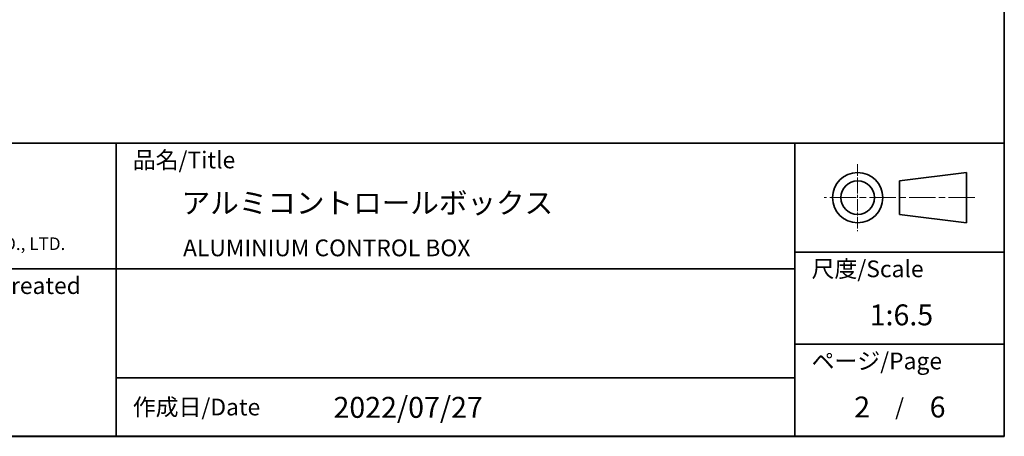
# Model space of a CAD drawing. Units: millimetres. Extents: x 0 to 8131, y 0 to 1826.
# Drawn here: x 2048 to 2812, y 0 to 323 of the extents above; entities that cross this region are included whole.
import ezdxf
from ezdxf.enums import TextEntityAlignment as Align

# ---------------------------------------------------------------- set-up
doc = ezdxf.new("R2010")
doc.units = ezdxf.units.MM
doc.header["$LTSCALE"] = 0.666667
doc.linetypes.add('CHAIN', pattern=[0.3543, 0.2362, -0.0295, 0.0591, -0.0295])
doc.layers.add('Border (ISO)', color=7, linetype='Continuous', lineweight=35)
doc.layers.add('Title (ISO)', color=7, linetype='Continuous', lineweight=35)
doc.styles.add('Note Text (TK)', font='MS PGothic.ttf')
doc.styles.add('文字スタイル67', font='arial.ttf')

# ---------------------------------------------------------------- blocks, each defined once
blk = doc.blocks.new('図面枠 tk図枠')
at = {"layer": 'Border (ISO)'}
for p in [(405.5, 289), (14.5, 8)]:
    blk.add_line(p, (405.5, 8), dxfattribs=at)
blk = doc.blocks.new('表題欄 tk表題欄')
at = {"layer": 'Title (ISO)'}
for p, q in [((74.71, 244.05), (255.71, 244.05)), ((149.71, 244.05), (149.71, 209.05)), ((230.71, 244.05), (230.71, 209.05)), ((255.71, 244.05), (255.71, 209.05)), ((243.21, 239.55), (251.21, 240.55)), ((251.21, 234.55), (251.21, 240.55)), ((243.21, 239.55), (243.21, 235.55)), ((243.21, 235.55), (251.21, 234.55)), ((230.71, 231.05), (255.71, 231.05)), ((74.71, 229.05), (230.71, 229.05)), ((230.71, 220.05), (255.71, 220.05)), ((149.71, 216.05), (230.71, 216.05)), ((255.71, 209.05), (74.71, 209.05))]:
    blk.add_line(p, q, dxfattribs=at)
at = {"layer": 'Title (ISO)', "color": 4, "linetype": 'CHAIN', "lineweight": 18, "ltscale": 8.88956, "true_color": 0x00ffff}
blk.add_line((238.21, 241.55), (238.21, 233.55), dxfattribs=at)
at = {"layer": 'Title (ISO)', "color": 4, "linetype": 'CHAIN', "lineweight": 18, "ltscale": 20.001633, "true_color": 0x00ffff}
blk.add_line((252.21, 237.55), (234.21, 237.55), dxfattribs=at)
at = {"layer": 'Title (ISO)'}
for radius in [3, 2]:
    blk.add_circle((238.21, 237.55), radius, dxfattribs=at)
at = {"layer": 'Title (ISO)', "color": 1, "true_color": 0xff0000, "char_height": 2, "line_spacing_factor": 1.5, "style": 'Note Text (TK)'}
for s, insert, attachment_point in [('\\fＭＳ Ｐゴシック|b0|i0;{\\H2.0000;品名/Title}', (151.71, 242.05), 4), ('\\fＭＳ Ｐゴシック|b0|i0;{\\H2.0000;尺度/Scale}', (232.71, 229.05), 4), ('\\fＭＳ Ｐゴシック|b0|i0;{\\H2.0000;製図/Created}', (137.21, 227.05), 5), ('\\fＭＳ Ｐゴシック|b0|i0;{\\H2.0000;ページ/Page}', (232.71, 218.05), 4), ('\\fＭＳ Ｐゴシック|b0|i0;{\\H2.0000;作成日/Date}', (151.71, 212.55), 4)]:
    blk.add_mtext(s, dxfattribs=dict(at, insert=insert, attachment_point=attachment_point))
at = {"layer": 'Title (ISO)', "color": 7, "line_spacing_factor": 1.5, "style": 'Note Text (TK)'}
for s, insert, char_height, attachment_point in [('\\fArial|b0|i0;{\\H1.4986;TAKACHI ELECTRONICS ENCLOSURE CO., LTD.}', (99.87, 232.05), 1.4986, 4), ('\\fＭＳ Ｐゴシック|b0|i0;{\\H2.0000;/}', (243.21, 212.55), 2, 5)]:
    blk.add_mtext(s, dxfattribs=dict(at, insert=insert, char_height=char_height, attachment_point=attachment_point))
at = {"layer": 'Title (ISO)', "color": 7}
for tag, p, height, style in [('<品名>_001', (157.54, 235.67), 2.5, 'Note Text (TK)'), ('<Title>_001', (157.71, 230.55), 2, '文字スタイル67'), ('作成日_001', (175.63, 211.28), 2.5, 'Note Text (TK)'), ('<ページ_No.>_001', (237.95, 211.3), 2.5, 'Note Text (TK)'), ('<総ページ数>_001', (246.8, 211.3), 2.5, 'Note Text (TK)')]:
    blk.add_attdef(tag, p, '', height=height, dxfattribs=dict(at, style=style))
at = {"layer": 'Title (ISO)', "color": 7, "style": 'Note Text (TK)'}
blk.add_attdef('<尺度>', text='', height=2.5, dxfattribs=at).set_placement((243.21, 223.55), align=Align.MIDDLE_CENTER)

msp = doc.modelspace()

# ---------------------------------------------------------------- block references
at = {"xscale": 6.5, "yscale": 6.5, "zscale": 6.5}
msp.add_blockref('図面枠 tk図枠', (176.41667, -52), dxfattribs=at)
ref = msp.add_blockref('表題欄 tk表題欄', (1150.05931, -1358.8428), dxfattribs=dict(xscale=6.5, yscale=6.5, zscale=6.5))
ref.add_attrib('<品名>_001', 'アルミコントロールボックス', (2174.05871, 172.99787), dxfattribs={"layer": 'Title (ISO)', "color": 7, "height": 16.25, "style": 'Note Text (TK)'})
ref.add_attrib('<尺度>_001', '1:6.5', (2707.74195, 86.125), dxfattribs={"layer": 'Title (ISO)', "color": 7, "height": 16.25, "style": 'Note Text (TK)'})
ref.add_attrib('作成日_001', '2022/07/27', (2291.85274, 14.34801), dxfattribs={"layer": 'Title (ISO)', "color": 7, "height": 16.25, "style": 'Note Text (TK)'})
ref.add_attrib('<Title>_001', 'ALUMINIUM CONTROL BOX', (2175.16667, 139.74557), dxfattribs={"layer": 'Title (ISO)', "color": 7, "height": 13.0000002, "style": '文字スタイル67'})
ref.add_attrib('<ページ_No.>_001', '2', (2695.75758, 14.625), dxfattribs={"layer": 'Title (ISO)', "color": 7, "height": 16.25, "style": 'Note Text (TK)'})
ref.add_attrib('<総ページ数>_001', '6', (2754.25758, 14.625), dxfattribs={"layer": 'Title (ISO)', "color": 7, "height": 16.25, "style": 'Note Text (TK)'})

doc.saveas('drawing.dxf')
